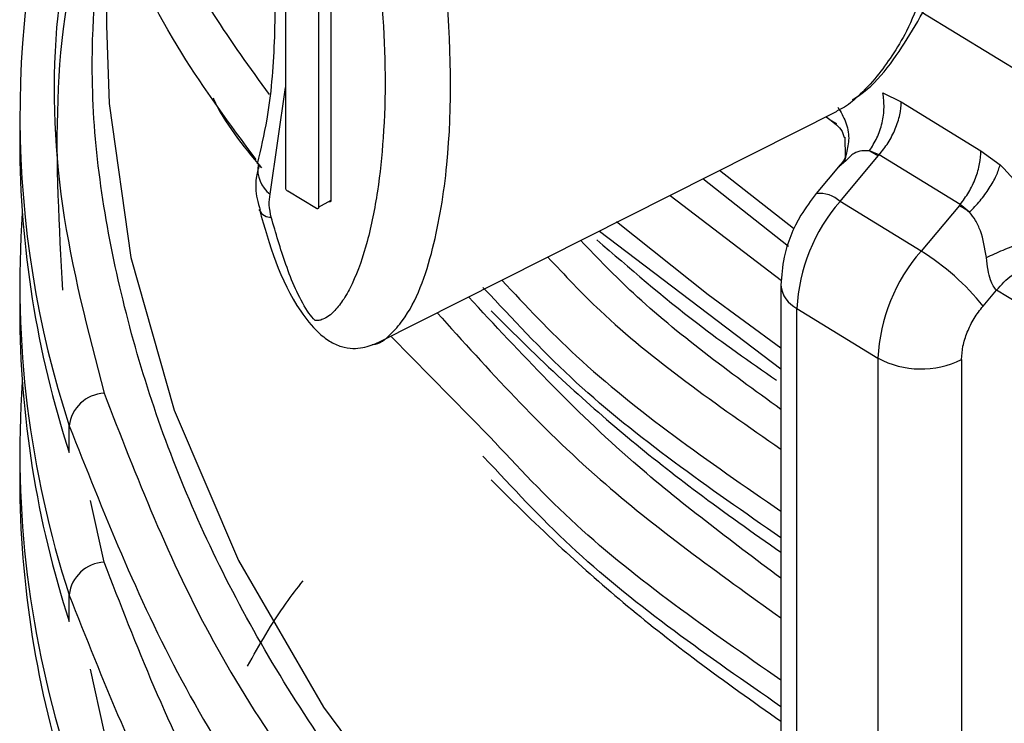
# Model space of a CAD drawing. Units: millimetres. Extents: x 5 to 292, y 5 to 415.
# Drawn here: x 104 to 107, y 163 to 166 of the extents above; entities that cross this region are included whole.
import ezdxf

# ---------------------------------------------------------------- set-up
doc = ezdxf.new("R2010")
doc.units = ezdxf.units.MM

msp = doc.modelspace()

# ---------------------------------------------------------------- linework, layer by layer
at = {"color": 7, "linetype": 'Continuous', "lineweight": 25}
for p, q in [((103.9126, 166.0906), (103.9126, 165.6984)), ((104.5187, 165.8679), (104.5187, 165.1493)), ((104.6299, 165.8015), (104.6299, 165.0829)), ((104.673, 165.107), (104.673, 165.7855)), ((107.0435, 165.5149), (106.672, 165.7427)), ((106.54, 165.4699), (106.6023, 165.4398)), ((106.6023, 165.4398), (106.8718, 165.2745)), ((103.6187, 165.3954), (103.6187, 165.3056)), ((104.8291, 164.6236), (106.3853, 165.408)), ((106.3476, 165.389), (106.3808, 165.3651)), ((106.4112, 165.3198), (106.4125, 165.254)), ((106.3949, 165.1027), (106.5245, 165.257)), ((106.4171, 165.267), (106.4095, 165.2384)), ((106.5271, 165.2602), (106.4941, 165.274)), ((106.4941, 165.274), (106.5245, 165.257)), ((106.5245, 165.257), (106.5271, 165.2602)), ((106.8014, 165.0921), (106.5271, 165.2602)), ((106.8718, 165.2745), (106.9369, 165.2265)), ((104.4261, 165.2294), (104.4256, 165.2271)), ((106.3957, 165.2261), (106.3145, 165.1294)), ((106.414, 165.2402), (106.3903, 165.2194)), ((104.6229, 165.0789), (104.5256, 165.137)), ((104.4306, 165.0723), (104.4299, 165.0756)), ((104.6299, 165.0829), (104.673, 165.107)), ((106.669, 164.9345), (106.3949, 165.1027)), ((106.7987, 165.0889), (106.669, 164.9345)), ((106.8014, 165.0921), (106.7987, 165.0889)), ((106.8331, 165.0662), (106.8014, 165.0921)), ((103.6187, 164.8238), (103.6187, 164.734)), ((105.2098, 164.7877), (105.1863, 164.8116)), ((106.1949, 164.8198), (106.1949, 160.5169)), ((106.879, 164.7486), (106.9244, 164.8028)), ((106.9988, 164.7575), (106.9244, 164.8028)), ((106.2492, 164.7407), (106.5234, 164.5725)), ((106.2492, 160.4378), (106.2492, 164.7407)), ((105.2098, 164.3059), (104.8772, 164.644)), ((106.5234, 164.5725), (106.5234, 160.2697)), ((106.8061, 164.5676), (106.8061, 160.2647)), ((103.7864, 164.2528), (103.7864, 164.3427)), ((103.6187, 164.2522), (103.6187, 164.1624)), ((105.2098, 164.2161), (105.1863, 164.24)), ((103.7864, 163.6813), (103.7864, 163.7711))]:
    msp.add_line(p, q, dxfattribs=at)
at = {"color": 8, "linetype": 'Continuous', "lineweight": 25}
for p, q in [((104.4665, 165.1271), (104.5187, 165.4889)), ((106.3839, 165.3649), (106.3658, 165.3758)), ((106.2204, 164.9502), (105.9303, 165.1787)), ((105.9875, 165.2083), (106.2375, 165.0128)), ((105.8201, 165.1231), (106.1966, 164.8347)), ((105.5804, 165.0023), (106.1949, 164.5356)), ((103.9044, 163.8817), (103.858, 164.091)), ((103.9044, 163.3101), (103.858, 163.5194))]:
    msp.add_line(p, q, dxfattribs=at)
at = {"color": 8, "linetype": 'Continuous', "lineweight": 25, "flags": 128}
for points in [[(103.9126, 165.6984), (103.9219, 165.4345), (103.9953, 164.9125), (104.1414, 164.3957), (104.3592, 163.8874), (104.6473, 163.3908), (105.0039, 162.9093), (105.4265, 162.446), (105.9125, 162.0038), (106.1949, 161.7789)], [(105.639, 165.0347), (105.9487, 164.7879), (106.1949, 164.6075)]]:
    msp.add_lwpolyline(points, dxfattribs=at)
at = {"color": 7, "linetype": 'Continuous', "lineweight": 25}
for centre, radius, start, end in [((107.0219, 165.3952), 3.4024, 162.6116, 198.0195), ((107.0404, 165.3108), 3.4217, 180.0884, 198.0111), ((106.8425, 164.7123), 0.5939, 138.9093, 177.265), ((106.4508, 164.5245), 0.663, 54.779, 58.3491), ((107.0258, 164.8257), 3.4068, 175.9781, 198.0331), ((107.1166, 164.5442), 0.5939, 138.909, 177.2653), ((106.2329, 164.2306), 0.8281, 38.72, 58.2148), ((107.0404, 164.7393), 3.4217, 180.0884, 198.0111), ((106.6695, 164.8427), 0.3071, 241.5959, 296.4102), ((107.0258, 164.2541), 3.4068, 175.9781, 198.0331), ((103.91, 164.3291), 0.1243, 92.5836, 173.7239), ((107.0404, 164.1677), 3.4217, 180.0884, 198.0111), ((103.91, 163.7575), 0.1243, 92.5836, 173.7239)]:
    msp.add_arc(centre, radius, start, end, dxfattribs=at)
at = {"color": 8, "linetype": 'Continuous', "lineweight": 25}
for centre, radius, start, end in [((104.5301, 165.2115), 0.1057, 171.5045, 233.0017), ((106.3265, 165.0313), 0.0988, 46.2199, 96.9529), ((104.4686, 165.0919), 0.0428, 207.1601, 272.14), ((106.2921, 164.8283), 0.0976, 184.997, 243.9657)]:
    msp.add_arc(centre, radius, start, end, dxfattribs=at)
for points, knots in [([(103.9044, 166.5763), (104.0043, 166.2917), (104.138, 165.9113), (104.3975, 165.5545), (104.4629, 165.4647)], [0, 0, 0, 0, 0.748098, 1, 1, 1, 1]), ([(104.811, 164.6185), (104.812, 164.6186), (104.8372, 164.6198), (104.8723, 164.6498), (104.9539, 164.7411), (105.0228, 164.9358), (105.0854, 165.3164), (105.0782, 165.746), (105.0138, 166.2082), (104.9267, 166.453), (104.8822, 166.5779)], [0, 0, 0, 0, 0.001937, 0.047914, 0.089508, 0.244279, 0.394459, 0.692188, 0.842833, 1, 1, 1, 1]), ([(103.8376, 166.2601), (103.8012, 166.0842), (103.7207, 165.6951), (103.7393, 165.0875), (103.8494, 164.6643), (103.9044, 164.4533)], [0, 0, 0, 0, 0.292748, 0.647496, 1, 1, 1, 1]), ([(103.883, 166.1574), (103.874, 166.1337), (103.7855, 165.9004), (103.7276, 165.4451), (103.7517, 165.0164), (103.7637, 164.802)], [0, 0, 0, 0, 0.05343, 0.526715, 1, 1, 1, 1]), ([(106.1949, 161.704), (106.0241, 161.8334), (105.601, 162.154), (105.0521, 162.7196), (104.5437, 163.3871), (104.1691, 164.0893), (103.9369, 164.8108), (103.8383, 165.4901), (103.8823, 165.9242), (103.9017, 166.1152)], [0, 0, 0, 0, 0.1035073, 0.2565089, 0.4114407, 0.5673561, 0.7232715, 0.8782033, 1, 1, 1, 1]), ([(106.6683, 165.7965), (106.6533, 165.7565), (106.6267, 165.6852), (106.5728, 165.598), (106.5187, 165.522), (106.4621, 165.4628), (106.4158, 165.4233), (106.3908, 165.4124), (106.3845, 165.4096)], [0, 0, 0, 0, 0.246396, 0.438849, 0.612625, 0.810411, 0.951413, 1, 1, 1, 1]), ([(104.2738, 165.452), (104.2741, 165.4514), (104.3101, 165.3694), (104.3737, 165.2927), (104.4367, 165.2166)], [0, 0, 0, 0, 0.008451, 1, 1, 1, 1]), ([(106.3878, 165.4217), (106.3973, 165.4055), (106.4171, 165.372), (106.428, 165.3167), (106.4203, 165.2829), (106.4165, 165.2663)], [0, 0, 0, 0, 0.3207527, 0.6653743, 1, 1, 1, 1]), ([(106.4941, 165.274), (106.4857, 165.2745), (106.4679, 165.2756), (106.4393, 165.2666), (106.4231, 165.2497), (106.414, 165.2402)], [0, 0, 0, 0, 0.286027, 0.600079, 1, 1, 1, 1]), ([(106.1949, 164.3986), (106.0194, 164.5263), (105.7698, 164.708), (105.5753, 164.9104), (105.5175, 164.9706)], [0, 0, 0, 0, 0.702689, 1, 1, 1, 1]), ([(105.406, 164.9144), (105.4633, 164.8533), (105.6822, 164.62), (105.9771, 164.4155), (106.1949, 164.2644)], [0, 0, 0, 0, 0.2617475, 1, 1, 1, 1]), ([(105.2506, 164.8361), (105.3319, 164.7493), (105.5948, 164.4688), (105.9497, 164.2234), (106.1949, 164.0538)], [0, 0, 0, 0, 0.309354, 1, 1, 1, 1]), ([(106.1949, 163.827), (106.023, 163.956), (105.6236, 164.2558), (105.3143, 164.5893), (105.1381, 164.7793)], [0, 0, 0, 0, 0.430434, 1, 1, 1, 1]), ([(106.1949, 163.964), (105.9504, 164.1338), (105.5789, 164.3919), (105.3039, 164.6868), (105.2098, 164.7877)], [0, 0, 0, 0, 0.657805, 1, 1, 1, 1]), ([(105.0318, 164.7258), (105.2047, 164.5336), (105.5344, 164.1674), (105.9821, 163.8457), (106.1949, 163.6929)], [0, 0, 0, 0, 0.524643, 1, 1, 1, 1]), ([(103.9044, 164.4533), (104.0142, 164.1707), (104.2348, 163.603), (104.8143, 162.7942), (105.4606, 162.1064), (105.9845, 161.7236), (106.1949, 161.5698)], [0, 0, 0, 0, 0.270691, 0.543758, 0.816824, 1, 1, 1, 1]), ([(106.1949, 163.4823), (105.9504, 163.652), (105.5789, 163.9102), (105.3039, 164.205), (105.2098, 164.3059)], [0, 0, 0, 0, 0.657805, 1, 1, 1, 1]), ([(106.1949, 163.3924), (105.9504, 163.5622), (105.5789, 163.8203), (105.3039, 164.1152), (105.2098, 164.2161)], [0, 0, 0, 0, 0.657805, 1, 1, 1, 1]), ([(106.1949, 160.9983), (105.9845, 161.152), (105.4606, 161.5348), (104.8143, 162.2226), (104.2348, 163.0315), (104.0142, 163.5991), (103.9044, 163.8817)], [0, 0, 0, 0, 0.1831757, 0.4562423, 0.7293089, 1, 1, 1, 1])]:
    msp.add_open_spline(points, degree=3, knots=knots, dxfattribs=at)
at = {"color": 7, "linetype": 'Continuous', "lineweight": 25}
for points, knots in [([(104.6615, 166.533), (104.6853, 166.4799), (104.7329, 166.3735), (104.8034, 166.1065), (104.8565, 165.7449), (104.8586, 165.391), (104.8318, 165.1351), (104.7985, 164.9677), (104.7575, 164.8476), (104.7173, 164.7732), (104.6903, 164.7375), (104.6662, 164.7153), (104.6478, 164.7045), (104.6326, 164.6994), (104.6231, 164.6992), (104.6185, 164.7003), (104.6177, 164.7007), (104.6176, 164.7007), (104.6176, 164.7007), (104.6176, 164.7006), (104.6174, 164.7008), (104.6158, 164.7017), (104.6066, 164.7121), (104.5664, 164.7681), (104.5157, 164.8906), (104.4854, 164.9962), (104.4702, 165.0491)], [0, 0, 0, 0, 0.062523, 0.125176, 0.311749, 0.500185, 0.584808, 0.6701, 0.750458, 0.783722, 0.813031, 0.829837, 0.844313, 0.853158, 0.859602, 0.860523, 0.860694, 0.860717, 0.86072, 0.860721, 0.8608, 0.860912, 0.863457, 0.87521, 0.93746, 1, 1, 1, 1]), ([(104.4185, 165.2449), (104.3304, 165.364), (104.0406, 165.7559), (103.8907, 166.1744), (103.7864, 166.4657)], [0, 0, 0, 0, 0.303764, 1, 1, 1, 1]), ([(104.4211, 166.3886), (104.432, 166.3302), (104.4617, 166.1703), (104.4826, 165.9191), (104.4839, 165.6399), (104.4643, 165.4073), (104.4343, 165.2797), (104.4226, 165.2302)], [0, 0, 0, 0, 0.1353411, 0.3703872, 0.6081682, 0.8478876, 1, 1, 1, 1]), ([(106.4373, 165.4474), (106.4499, 165.4553), (106.4971, 165.4852), (106.5965, 165.6), (106.664, 165.7218), (106.7088, 165.8025)], [0, 0, 0, 0, 0.108555, 0.409251, 1, 1, 1, 1]), ([(106.4941, 165.274), (106.5032, 165.2883), (106.5218, 165.3172), (106.5385, 165.3684), (106.5461, 165.4211), (106.542, 165.4538), (106.54, 165.4699)], [0, 0, 0, 0, 0.245586, 0.500002, 0.754419, 1, 1, 1, 1]), ([(106.5271, 165.2602), (106.5377, 165.2736), (106.5593, 165.3009), (106.5831, 165.348), (106.5991, 165.396), (106.6012, 165.4254), (106.6023, 165.4398)], [0, 0, 0, 0, 0.245666, 0.500003, 0.754342, 1, 1, 1, 1]), ([(106.3658, 165.3758), (106.3819, 165.3636), (106.4019, 165.3483), (106.4075, 165.3236), (106.4086, 165.3186)], [0, 0, 0, 0, 0.7994786, 1, 1, 1, 1]), ([(106.4165, 165.2663), (106.4164, 165.2653), (106.4138, 165.2469), (106.4017, 165.2328), (106.3903, 165.2194)], [0, 0, 0, 0, 0.051266, 1, 1, 1, 1]), ([(106.8014, 165.0921), (106.8115, 165.1058), (106.8321, 165.1336), (106.8546, 165.1816), (106.8694, 165.2303), (106.871, 165.2599), (106.8718, 165.2745)], [0, 0, 0, 0, 0.24591, 0.500329, 0.754576, 1, 1, 1, 1]), ([(104.4299, 165.2261), (104.4255, 165.2114), (104.4147, 165.1748), (104.4184, 165.1219), (104.4288, 165.0859), (104.4326, 165.0729)], [0, 0, 0, 0, 0.299143, 0.748092, 1, 1, 1, 1]), ([(106.8331, 165.0662), (106.8454, 165.0789), (106.8701, 165.1046), (106.901, 165.1474), (106.9249, 165.1896), (106.933, 165.2144), (106.9369, 165.2265)], [0, 0, 0, 0, 0.250378, 0.506455, 0.759145, 1, 1, 1, 1]), ([(106.9369, 165.2265), (106.9685, 165.1937), (107.0354, 165.1245), (107.0783, 165.0328), (107.1009, 164.9844)], [0, 0, 0, 0, 0.472481, 1, 1, 1, 1]), ([(104.5256, 165.137), (104.5247, 165.1377), (104.5229, 165.139), (104.5206, 165.1423), (104.519, 165.1459), (104.5188, 165.1482), (104.5187, 165.1493)], [0, 0, 0, 0, 0.25002, 0.500073, 0.749994, 1, 1, 1, 1]), ([(104.4702, 165.0491), (104.4672, 165.0634), (104.4611, 165.0919), (104.4647, 165.1154), (104.4665, 165.1271)], [0, 0, 0, 0, 0.4999875, 1, 1, 1, 1]), ([(106.3145, 165.1294), (106.2964, 165.1054), (106.2475, 165.0404), (106.203, 164.9314), (106.1971, 164.8511), (106.1949, 164.8198)], [0, 0, 0, 0, 0.262816, 0.712541, 1, 1, 1, 1]), ([(104.4299, 165.0755), (104.4637, 164.9564), (104.5055, 164.809), (104.6172, 164.668), (104.6662, 164.6284), (104.7068, 164.6097), (104.7449, 164.604), (104.7877, 164.6073), (104.8171, 164.6193), (104.8354, 164.6268)], [0, 0, 0, 0, 0.531677, 0.658089, 0.725147, 0.790939, 0.853366, 0.908666, 1, 1, 1, 1]), ([(104.6299, 165.0829), (104.6298, 165.0819), (104.6296, 165.0799), (104.628, 165.0782), (104.6257, 165.0776), (104.6239, 165.0785), (104.6229, 165.0789)], [0, 0, 0, 0, 0.250008, 0.499931, 0.750025, 1, 1, 1, 1]), ([(104.6661, 165.103), (104.667, 165.1026), (104.6688, 165.1017), (104.6711, 165.1022), (104.6727, 165.104), (104.6729, 165.106), (104.673, 165.107)], [0, 0, 0, 0, 0.250011, 0.500096, 0.750011, 1, 1, 1, 1]), ([(106.8902, 164.9129), (106.8853, 164.9438), (106.8783, 164.9879), (106.8545, 165.0387), (106.8401, 165.0572), (106.8331, 165.0662)], [0, 0, 0, 0, 0.5494398, 0.7836775, 1, 1, 1, 1]), ([(106.8902, 164.9129), (106.9088, 164.9215), (106.9466, 164.9391), (107.0062, 164.9611), (107.0605, 164.9775), (107.0878, 164.9822), (107.1009, 164.9844)], [0, 0, 0, 0, 0.252544, 0.51174, 0.764623, 1, 1, 1, 1]), ([(105.5718, 164.9732), (105.6824, 164.8771), (105.8719, 164.7125), (106.0894, 164.5606), (106.1799, 164.4973)], [0, 0, 0, 0, 0.584115, 1, 1, 1, 1]), ([(106.9244, 164.8028), (106.9207, 164.8071), (106.913, 164.8158), (106.9031, 164.8393), (106.8949, 164.872), (106.8918, 164.8985), (106.8902, 164.9129)], [0, 0, 0, 0, 0.196111, 0.401082, 0.67568, 1, 1, 1, 1]), ([(106.9244, 164.8028), (106.9411, 164.8209), (106.9758, 164.8585), (107.0462, 164.8917), (107.1185, 164.9013), (107.1578, 164.886), (107.1767, 164.8786)], [0, 0, 0, 0, 0.241139, 0.500669, 0.75983, 1, 1, 1, 1]), ([(106.8061, 164.5676), (106.8071, 164.5824), (106.8089, 164.6119), (106.8245, 164.66), (106.8473, 164.7073), (106.8684, 164.7349), (106.879, 164.7486)], [0, 0, 0, 0, 0.250135, 0.500007, 0.750132, 1, 1, 1, 1]), ([(105.214, 164.7321), (105.293, 164.6539), (105.5072, 164.4418), (105.8355, 164.1686), (106.0999, 163.982), (106.1949, 163.915)], [0, 0, 0, 0, 0.272221, 0.738732, 1, 1, 1, 1]), ([(103.7864, 164.3427), (103.9009, 164.0537), (104.13, 163.4759), (104.6243, 162.7503), (105.0485, 162.3393), (105.2098, 162.1829)], [0, 0, 0, 0, 0.3825789, 0.7651573, 1, 1, 1, 1]), ([(105.214, 164.1605), (105.293, 164.0823), (105.5072, 163.8702), (105.8355, 163.5971), (106.0999, 163.4104), (106.1949, 163.3434)], [0, 0, 0, 0, 0.272221, 0.738732, 1, 1, 1, 1]), ([(104.39, 163.5301), (104.4303, 163.6016), (104.4853, 163.6993), (104.558, 163.7935), (104.5776, 163.8187)], [0, 0, 0, 0, 0.731607, 1, 1, 1, 1]), ([(105.2098, 161.6114), (105.0485, 161.7677), (104.6243, 162.1787), (104.13, 162.9043), (103.9009, 163.4822), (103.7864, 163.7711)], [0, 0, 0, 0, 0.2348427, 0.6174211, 1, 1, 1, 1])]:
    msp.add_open_spline(points, degree=3, knots=knots, dxfattribs=at)

doc.saveas('drawing.dxf')
